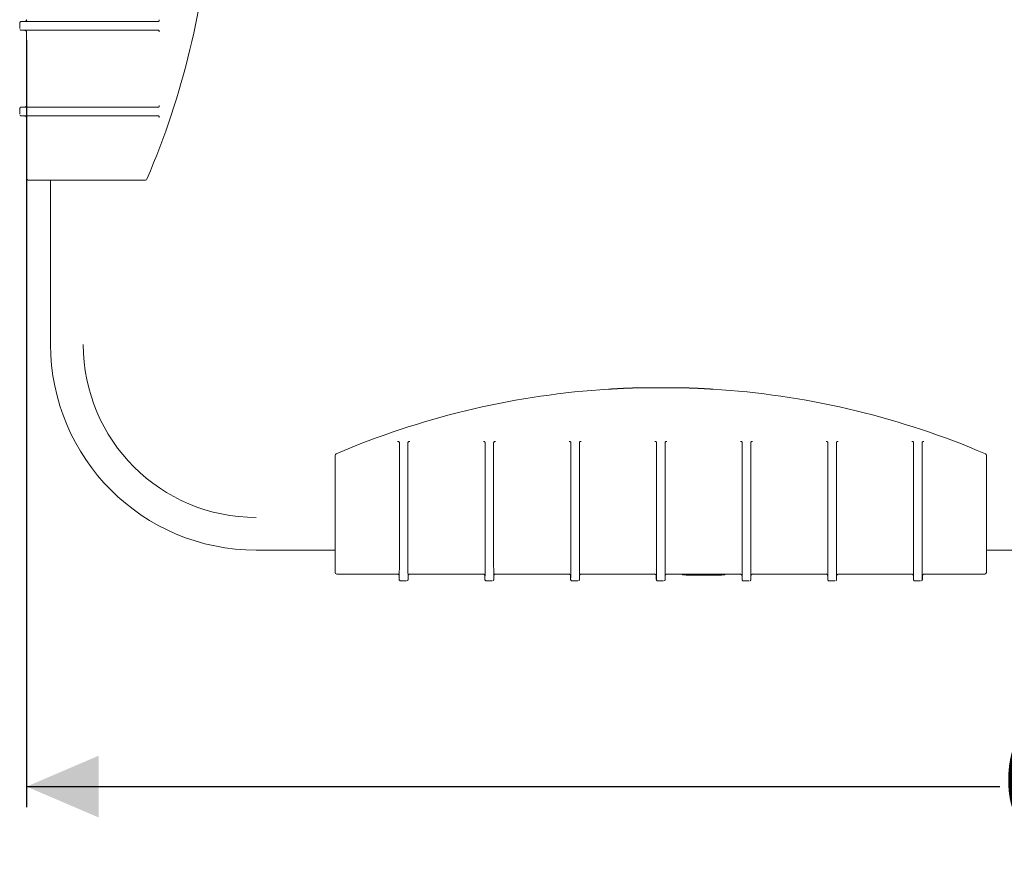
# Model space of a CAD drawing. Units: millimetres. Extents: x 299 to 1509, y 74 to 1100.
# Drawn here: x 588 to 875, y 74 to 321 of the extents above; entities that cross this region are included whole.
import ezdxf

# ---------------------------------------------------------------- set-up
doc = ezdxf.new("R2010")
doc.units = ezdxf.units.MM
doc.header["$LTSCALE"] = 6
doc.linetypes.add('SLD-Durchgehend', pattern=[0])
doc.layers.add('MAßLINIE_MAßZEICHNUNGEN', color=7, linetype='SLD-Durchgehend')
doc.styles.add('SLDTEXTSTYLE0', font='Opinion Pro')
doc.dimstyles.new('SLDDIMSTYLE0', dxfattribs={"dimtxt": 31.75, "dimasz": 21, "dimexe": 0, "dimexo": 0.0625, "dimgap": 7.9375, "dimtad": 0, "dimdec": 0, "dimrnd": 1e-09, "dimzin": 12, "dimdsep": 46, "dimtxsty": 'SLDTEXTSTYLE0', "dimsah": 1, "dimcen": 0.09, "dimadec": 0, "dimazin": 3, "dimtfac": 1, "dimtdec": 0, "dimtofl": 0, "dimtmove": 0, "dimatfit": 3, "dimfxl": 1, "dimfrac": 2, "dimtolj": 1, "dimtzin": 12, "dimarcsym": 0})

# ---------------------------------------------------------------- blocks, each defined once
blk = doc.blocks.new('_D')
at = {"layer": 'MAßLINIE_MAßZEICHNUNGEN', "color": 7}
for p, q in [((589.96, 315.09), (589.96, 91.3)), ((1209.95, 290.09), (1209.95, 91.3)), ((589.96, 97.3), (873.88, 97.3)), ((1209.95, 97.3), (947.61, 97.3))]:
    blk.add_line(p, q, dxfattribs=at)
for points in [[(589.96, 97.3), (610.96, 88.3), (610.96, 106.3)], [(1209.95, 97.3), (1188.95, 106.3), (1188.95, 88.3)]]:
    blk.add_solid(points, dxfattribs=at)
at = {"layer": 'MAßLINIE_MAßZEICHNUNGEN', "color": 7, "insert": (873.88, 115.7), "char_height": 31.75, "attachment_point": 1, "style": 'SLDTEXTSTYLE0'}
blk.add_mtext('620', dxfattribs=at)

msp = doc.modelspace()

# ---------------------------------------------------------------- linework, layer by layer
at = {"color": 7, "linetype": 'SLD-Durchgehend', "lineweight": 18}
for p, q in [((587.96, 318.49), (587.96, 320.09)), ((588.46, 320.59), (589.46, 320.59)), ((590.02, 321.09), (589.87, 320.8)), ((589.96, 321.09), (590.02, 321.09)), ((592.96, 320.55), (628.24, 320.55)), ((588.46, 317.99), (589.46, 317.99)), ((589.96, 317.58), (589.96, 317.52)), ((589.96, 296.09), (589.96, 317.49)), ((628.24, 318.03), (592.96, 318.03)), ((587.96, 293.49), (587.96, 295.09)), ((588.46, 295.59), (589.46, 295.59)), ((588.46, 292.99), (589.46, 292.99)), ((592.96, 295.55), (628.24, 295.55)), ((628.24, 293.03), (592.96, 293.03)), ((589.96, 274.79), (589.96, 292.49)), ((626.09, 276.98), (625.09, 274.6)), ((592.96, 274.29), (590.46, 274.29)), ((624.43, 274.29), (592.96, 274.29)), ((596.96, 226.29), (596.96, 274.29)), ((624.63, 274.29), (624.43, 274.29)), ((783.19, 213.63), (766.72, 213.63)), ((766.72, 213.6), (766.72, 213.63)), ((783.19, 213.6), (783.19, 213.63)), ((680.26, 194.42), (682.64, 195.42)), ((698.7, 162.3), (698.7, 197.58)), ((701.21, 197.58), (701.21, 162.3)), ((723.7, 162.3), (723.7, 197.58)), ((726.21, 197.58), (726.21, 162.3)), ((748.7, 162.3), (748.7, 197.58)), ((751.21, 197.58), (751.21, 162.3)), ((773.7, 162.3), (773.7, 197.58)), ((776.21, 197.58), (776.21, 162.3)), ((798.7, 162.3), (798.7, 197.58)), ((801.21, 197.58), (801.21, 162.3)), ((823.7, 162.3), (823.7, 197.58)), ((826.21, 197.58), (826.21, 162.3)), ((848.7, 162.3), (848.7, 197.58)), ((851.21, 197.58), (851.21, 162.3)), ((867.27, 195.42), (869.65, 194.42)), ((679.96, 193.76), (679.96, 193.96)), ((679.96, 162.3), (679.96, 193.76)), ((869.96, 193.96), (869.96, 193.76)), ((869.96, 193.76), (869.96, 162.3)), ((679.96, 166.29), (656.96, 166.29)), ((929.96, 166.29), (869.96, 166.29)), ((679.96, 159.8), (679.96, 162.3)), ((869.96, 162.3), (869.96, 159.8)), ((698.16, 159.3), (680.46, 159.3)), ((698.66, 157.8), (698.66, 158.8)), ((701.26, 157.8), (701.26, 158.8)), ((723.16, 159.3), (701.76, 159.3)), ((723.66, 157.8), (723.66, 158.8)), ((726.26, 157.8), (726.26, 158.8)), ((748.16, 159.3), (726.76, 159.3)), ((748.16, 159.36), (748.45, 159.2)), ((748.16, 159.3), (748.16, 159.36)), ((748.66, 157.8), (748.66, 158.8)), ((751.26, 157.8), (751.26, 158.8)), ((751.46, 159.2), (751.75, 159.36)), ((751.75, 159.36), (751.76, 159.3)), ((773.16, 159.3), (751.76, 159.3)), ((773.16, 159.36), (773.45, 159.2)), ((773.16, 159.3), (773.16, 159.36)), ((773.66, 157.8), (773.66, 158.8)), ((776.26, 157.8), (776.26, 158.8)), ((776.67, 159.29), (776.73, 159.29)), ((798.16, 159.3), (776.76, 159.3)), ((781.31, 159.05), (781.31, 159.3)), ((782.34, 159.04), (781.31, 159.05)), ((782.34, 159.04), (782.34, 159.3)), ((792.7, 159.04), (782.34, 159.04)), ((792.7, 159.04), (792.7, 159.3)), ((793.64, 159.05), (792.7, 159.04)), ((793.64, 159.05), (793.64, 159.3)), ((798.16, 159.36), (798.45, 159.2)), ((798.16, 159.3), (798.16, 159.36)), ((798.66, 157.8), (798.66, 158.8)), ((801.26, 157.8), (801.26, 158.8)), ((801.46, 159.2), (801.75, 159.36)), ((801.75, 159.36), (801.76, 159.3)), ((823.16, 159.3), (801.76, 159.3)), ((823.16, 159.36), (823.45, 159.2)), ((823.16, 159.3), (823.16, 159.36)), ((823.66, 157.8), (823.66, 158.8)), ((826.26, 157.8), (826.26, 158.8)), ((826.67, 159.29), (826.73, 159.29)), ((848.16, 159.3), (826.76, 159.3)), ((848.66, 157.8), (848.66, 158.8)), ((851.26, 157.8), (851.26, 158.8)), ((869.46, 159.3), (851.76, 159.3)), ((700.76, 157.3), (699.16, 157.3)), ((725.76, 157.3), (724.16, 157.3)), ((750.76, 157.3), (749.16, 157.3)), ((775.76, 157.3), (774.16, 157.3)), ((800.76, 157.3), (799.16, 157.3)), ((825.76, 157.3), (824.16, 157.3)), ((850.76, 157.3), (849.16, 157.3))]:
    msp.add_line(p, q, dxfattribs=at)
at = {"color": 7, "linetype": 'SLD-Durchgehend', "lineweight": 18, "flags": 128}
for points in [[(628.24, 320.55), (626.58, 320.56), (625.28, 320.56)], [(748.7, 197.58), (748.69, 195.92), (748.69, 194.62)], [(751.22, 194.62), (751.22, 196.28), (751.21, 197.58)], [(773.7, 197.58), (773.69, 195.92), (773.69, 194.62)], [(776.22, 194.62), (776.22, 196.28), (776.21, 197.58)], [(798.7, 197.58), (798.69, 195.92), (798.69, 194.62)], [(823.7, 197.58), (823.69, 195.92), (823.69, 194.62)]]:
    msp.add_lwpolyline(points, dxfattribs=at)
at = {"color": 7, "linetype": 'SLD-Durchgehend', "lineweight": 18}
for centre, radius, start, end in [((403.02, 369.29), 241.41, 337.5177, 356.3717), ((590.46, 274.79), 0.5, 179.9996, 269.9996), ((624.63, 274.79), 0.5, 270, 336.9048), ((656.96, 226.29), 60, 180, 270), ((656.96, 226.29), 50.47, 180, 270), ((774.96, -27.64), 241.41, 93.6283, 112.4823), ((774.96, -27.64), 241.41, 91.9594, 93.6283), ((774.96, -27.17), 240.91, 91.9594, 93.6283), ((774.96, -27.17), 240.91, 86.3717, 88.0406), ((774.96, -27.64), 241.41, 86.3717, 88.0406), ((774.96, -27.64), 241.41, 67.5177, 86.3717), ((680.46, 193.96), 0.5, 113.0952, 180), ((869.46, 193.96), 0.5, 0, 66.9048), ((680.46, 159.8), 0.5, 180.0008, 269.9992), ((869.46, 159.8), 0.5, 270.0001, 359.9991)]:
    msp.add_arc(centre, radius, start, end, dxfattribs=at)
for points, knots in [([(588.38, 320.59), (588.37, 320.58), (588.33, 320.58), (588.22, 320.54), (588.09, 320.44), (588, 320.29), (587.95, 320.16), (587.97, 320.1), (587.97, 320.09)], [0, 0, 0, 0, 0.0600332, 0.2376223, 0.4672848, 0.7274261, 0.980308, 1, 1, 1, 1]), ([(588.46, 320.59), (588.46, 320.59), (588.46, 320.59), (588.46, 320.59), (588.45, 320.59), (588.44, 320.59), (588.42, 320.59), (588.4, 320.59), (588.58, 320.58), (589.2, 320.57), (590.22, 320.56), (591.55, 320.55), (592.51, 320.55), (592.96, 320.55)], [0, 0, 0, 0, 0.00032, 0.000722, 0.001486, 0.004285, 0.015387, 0.059679, 0.232281, 0.404268, 0.607953, 0.81653, 1, 1, 1, 1]), ([(589.87, 320.81), (589.86, 320.79), (589.82, 320.73), (589.74, 320.67), (589.62, 320.61), (589.53, 320.6), (589.46, 320.59)], [0, 0, 0, 0, 0.187369, 0.401351, 0.610864, 1, 1, 1, 1]), ([(628.53, 320.58), (628.53, 320.57), (628.52, 320.57), (628.5, 320.57), (628.41, 320.55), (628.32, 320.55), (628.24, 320.55)], [0, 0, 0, 0, 0.041976, 0.10455, 0.280679, 1, 1, 1, 1]), ([(628.68, 321.05), (628.67, 321.05), (628.67, 321.01), (628.66, 320.91), (628.63, 320.77), (628.59, 320.64), (628.55, 320.6), (628.53, 320.58)], [0, 0, 0, 0, 0.021295, 0.192807, 0.462076, 0.731038, 1, 1, 1, 1]), ([(588.05, 318.21), (588.08, 318.18), (588.12, 318.12), (588.21, 318.06), (588.29, 318.02), (588.36, 318), (588.39, 318), (588.41, 318), (588.42, 317.99), (588.43, 317.99)], [0, 0, 0, 0, 0.235042, 0.454151, 0.635531, 0.773263, 0.857454, 0.92492, 1, 1, 1, 1]), ([(592.96, 318.03), (592.63, 318.03), (591.78, 318.03), (590.48, 318.03), (589.31, 318.02), (588.71, 318.01), (588.49, 318), (588.43, 318), (588.41, 318), (588.41, 318), (588.42, 318), (588.42, 317.99), (588.43, 317.99), (588.44, 317.99), (588.44, 317.99), (588.45, 317.99), (588.45, 317.99), (588.45, 317.99), (588.46, 317.99), (588.46, 317.99), (588.46, 317.99), (588.46, 317.99), (588.46, 317.99)], [0, 0, 0, 0, 0.137306, 0.348518, 0.559567, 0.768807, 0.845261, 0.896012, 0.929873, 0.952613, 0.967939, 0.978281, 0.985267, 0.989991, 0.993191, 0.995367, 0.996855, 0.997882, 0.998931, 0.999361, 0.999795, 1, 1, 1, 1]), ([(589.96, 317.49), (589.96, 317.51), (589.96, 317.54), (589.95, 317.63), (589.9, 317.76), (589.78, 317.89), (589.63, 317.98), (589.52, 317.99), (589.46, 317.99)], [0, 0, 0, 0, 0.04975, 0.141406, 0.356061, 0.570721, 0.785362, 1, 1, 1, 1]), ([(628.24, 318.03), (628.31, 318.03), (628.4, 318.03), (628.49, 318.02), (628.51, 318.02), (628.53, 318.01), (628.53, 318.01), (628.53, 318.01)], [0, 0, 0, 0, 0.7022968, 0.812815, 0.9239028, 0.9703745, 1, 1, 1, 1]), ([(628.68, 317.53), (628.67, 317.54), (628.67, 317.58), (628.66, 317.68), (628.63, 317.81), (628.59, 317.94), (628.55, 317.99), (628.53, 318.01)], [0, 0, 0, 0, 0.021295, 0.192932, 0.462207, 0.731095, 1, 1, 1, 1]), ([(589.96, 296.09), (589.96, 296.08), (589.96, 296.04), (589.95, 295.95), (589.9, 295.82), (589.78, 295.7), (589.63, 295.61), (589.52, 295.6), (589.46, 295.59)], [0, 0, 0, 0, 0.049754, 0.141406, 0.35606, 0.570717, 0.785362, 1, 1, 1, 1]), ([(589.96, 296.07), (589.96, 296.06), (589.96, 296.04), (589.96, 296.02), (589.96, 296.01)], [0, 0, 0, 0, 0.400155, 1, 1, 1, 1]), ([(628.68, 296.05), (628.67, 296.05), (628.67, 296.01), (628.66, 295.91), (628.63, 295.77), (628.59, 295.64), (628.55, 295.6), (628.53, 295.58)], [0, 0, 0, 0, 0.021289, 0.192812, 0.462069, 0.731039, 1, 1, 1, 1]), ([(588.38, 295.59), (588.37, 295.58), (588.33, 295.58), (588.22, 295.54), (588.09, 295.44), (588, 295.29), (587.95, 295.16), (587.97, 295.1), (587.97, 295.09)], [0, 0, 0, 0, 0.0600322, 0.2376208, 0.467286, 0.7274267, 0.9802977, 1, 1, 1, 1]), ([(588.05, 293.21), (588.08, 293.18), (588.12, 293.12), (588.21, 293.06), (588.29, 293.02), (588.36, 293), (588.39, 293), (588.41, 293), (588.42, 292.99), (588.43, 292.99)], [0, 0, 0, 0, 0.235037, 0.45415, 0.635531, 0.773263, 0.857453, 0.92492, 1, 1, 1, 1]), ([(588.46, 295.59), (588.46, 295.59), (588.46, 295.59), (588.46, 295.59), (588.45, 295.59), (588.44, 295.59), (588.42, 295.59), (588.4, 295.59), (588.58, 295.58), (589.2, 295.57), (590.22, 295.56), (591.55, 295.55), (592.51, 295.55), (592.96, 295.55)], [0, 0, 0, 0, 0.00032, 0.000722, 0.001486, 0.004285, 0.015387, 0.059679, 0.232281, 0.404268, 0.607953, 0.81653, 1, 1, 1, 1]), ([(592.96, 293.03), (592.63, 293.03), (591.78, 293.03), (590.48, 293.03), (589.31, 293.02), (588.71, 293.01), (588.49, 293), (588.43, 293), (588.41, 293), (588.41, 293), (588.42, 292.99), (588.42, 292.99), (588.43, 292.99), (588.44, 292.99), (588.44, 292.99), (588.45, 292.99), (588.45, 292.99), (588.45, 292.99), (588.46, 292.99), (588.46, 292.99), (588.46, 292.99), (588.46, 292.99), (588.46, 292.99)], [0, 0, 0, 0, 0.137306, 0.348518, 0.559567, 0.768807, 0.845261, 0.896012, 0.929873, 0.952613, 0.967939, 0.978281, 0.985267, 0.989991, 0.993191, 0.995367, 0.996855, 0.997882, 0.998931, 0.999361, 0.999795, 1, 1, 1, 1]), ([(589.46, 292.99), (589.52, 292.99), (589.63, 292.98), (589.78, 292.89), (589.9, 292.76), (589.95, 292.63), (589.96, 292.54), (589.96, 292.51), (589.96, 292.49)], [0, 0, 0, 0, 0.214639, 0.429281, 0.643938, 0.858594, 0.950245, 1, 1, 1, 1]), ([(628.53, 295.58), (628.53, 295.57), (628.52, 295.57), (628.5, 295.57), (628.41, 295.55), (628.32, 295.55), (628.24, 295.55)], [0, 0, 0, 0, 0.041976, 0.10455, 0.280677, 1, 1, 1, 1]), ([(628.24, 293.03), (628.31, 293.03), (628.4, 293.03), (628.49, 293.02), (628.51, 293.02), (628.53, 293.01), (628.53, 293.01), (628.53, 293.01)], [0, 0, 0, 0, 0.702296, 0.812814, 0.923899, 0.970371, 1, 1, 1, 1]), ([(628.68, 292.53), (628.67, 292.54), (628.67, 292.58), (628.66, 292.68), (628.63, 292.81), (628.59, 292.94), (628.55, 292.99), (628.53, 293.01)], [0, 0, 0, 0, 0.021289, 0.192933, 0.462203, 0.731097, 1, 1, 1, 1]), ([(698.2, 198.01), (698.2, 198.01), (698.24, 198.01), (698.34, 198), (698.48, 197.97), (698.6, 197.93), (698.65, 197.89), (698.67, 197.87)], [0, 0, 0, 0, 0.021289, 0.192801, 0.462086, 0.731032, 1, 1, 1, 1]), ([(698.67, 197.87), (698.67, 197.87), (698.68, 197.86), (698.68, 197.84), (698.7, 197.74), (698.7, 197.65), (698.7, 197.58)], [0, 0, 0, 0, 0.041993, 0.104533, 0.280698, 1, 1, 1, 1]), ([(701.21, 197.58), (701.21, 197.65), (701.22, 197.73), (701.23, 197.82), (701.23, 197.85), (701.24, 197.86), (701.24, 197.87), (701.24, 197.87)], [0, 0, 0, 0, 0.702272, 0.81279, 0.923919, 0.970349, 1, 1, 1, 1]), ([(701.71, 198.01), (701.71, 198.01), (701.67, 198.01), (701.57, 198), (701.44, 197.97), (701.31, 197.93), (701.26, 197.89), (701.24, 197.87)], [0, 0, 0, 0, 0.021289, 0.192926, 0.462207, 0.731088, 1, 1, 1, 1]), ([(723.2, 198.01), (723.2, 198.01), (723.24, 198.01), (723.34, 198), (723.48, 197.97), (723.6, 197.93), (723.65, 197.89), (723.67, 197.87)], [0, 0, 0, 0, 0.0212891, 0.1928036, 0.4620708, 0.7310394, 1, 1, 1, 1]), ([(723.67, 197.87), (723.67, 197.87), (723.68, 197.86), (723.68, 197.84), (723.7, 197.74), (723.7, 197.65), (723.7, 197.58)], [0, 0, 0, 0, 0.042007, 0.104535, 0.280705, 1, 1, 1, 1]), ([(726.21, 197.58), (726.21, 197.65), (726.22, 197.73), (726.23, 197.82), (726.23, 197.85), (726.24, 197.86), (726.24, 197.87), (726.24, 197.87)], [0, 0, 0, 0, 0.702278, 0.81279, 0.923921, 0.970363, 1, 1, 1, 1]), ([(726.71, 198.01), (726.71, 198.01), (726.67, 198.01), (726.57, 198), (726.44, 197.97), (726.31, 197.93), (726.26, 197.89), (726.24, 197.87)], [0, 0, 0, 0, 0.021289, 0.192923, 0.462199, 0.731092, 1, 1, 1, 1]), ([(748.2, 198.01), (748.2, 198.01), (748.24, 198.01), (748.34, 198), (748.48, 197.97), (748.6, 197.93), (748.65, 197.89), (748.67, 197.87)], [0, 0, 0, 0, 0.021289, 0.192801, 0.462086, 0.731032, 1, 1, 1, 1]), ([(748.67, 197.87), (748.67, 197.87), (748.68, 197.86), (748.68, 197.84), (748.7, 197.74), (748.7, 197.65), (748.7, 197.58)], [0, 0, 0, 0, 0.041993, 0.104532, 0.280703, 1, 1, 1, 1]), ([(751.21, 197.58), (751.21, 197.65), (751.22, 197.73), (751.23, 197.82), (751.23, 197.85), (751.24, 197.86), (751.24, 197.87), (751.24, 197.87)], [0, 0, 0, 0, 0.702277, 0.812789, 0.923919, 0.970349, 1, 1, 1, 1]), ([(751.71, 198.01), (751.71, 198.01), (751.67, 198.01), (751.57, 198), (751.44, 197.97), (751.31, 197.93), (751.26, 197.89), (751.24, 197.87)], [0, 0, 0, 0, 0.021313, 0.192947, 0.4622, 0.731093, 1, 1, 1, 1]), ([(773.2, 198.01), (773.25, 198.01), (773.35, 198), (773.5, 197.96), (773.61, 197.92), (773.65, 197.88), (773.67, 197.87)], [0, 0, 0, 0, 0.245153, 0.50196, 0.75771, 1, 1, 1, 1]), ([(773.67, 197.87), (773.67, 197.87), (773.68, 197.86), (773.68, 197.84), (773.7, 197.74), (773.7, 197.65), (773.7, 197.58)], [0, 0, 0, 0, 0.042229, 0.105372, 0.284301, 1, 1, 1, 1]), ([(776.21, 197.58), (776.21, 197.65), (776.22, 197.73), (776.23, 197.82), (776.23, 197.85), (776.24, 197.86), (776.24, 197.87), (776.24, 197.87)], [0, 0, 0, 0, 0.702557, 0.813328, 0.924721, 0.971163, 1, 1, 1, 1]), ([(776.71, 198.01), (776.66, 198.01), (776.56, 198), (776.42, 197.97), (776.3, 197.92), (776.26, 197.89), (776.24, 197.87)], [0, 0, 0, 0, 0.234495, 0.48712, 0.746676, 1, 1, 1, 1]), ([(798.2, 198.01), (798.25, 198.01), (798.35, 198), (798.5, 197.96), (798.61, 197.92), (798.65, 197.88), (798.67, 197.87)], [0, 0, 0, 0, 0.245161, 0.501965, 0.757719, 1, 1, 1, 1]), ([(798.67, 197.87), (798.67, 197.87), (798.68, 197.86), (798.68, 197.84), (798.7, 197.74), (798.7, 197.65), (798.7, 197.58)], [0, 0, 0, 0, 0.042236, 0.105379, 0.284301, 1, 1, 1, 1]), ([(801.21, 197.58), (801.21, 197.65), (801.22, 197.73), (801.23, 197.82), (801.23, 197.85), (801.24, 197.86), (801.24, 197.87), (801.24, 197.87)], [0, 0, 0, 0, 0.702559, 0.813328, 0.924721, 0.971163, 1, 1, 1, 1]), ([(801.24, 197.87), (801.26, 197.88), (801.3, 197.92), (801.42, 197.96), (801.56, 198), (801.66, 198.01), (801.71, 198.01)], [0, 0, 0, 0, 0.242283, 0.498032, 0.754849, 1, 1, 1, 1]), ([(823.2, 198.01), (823.2, 198.01), (823.24, 198.01), (823.34, 198), (823.48, 197.97), (823.6, 197.93), (823.65, 197.89), (823.67, 197.87)], [0, 0, 0, 0, 0.021289, 0.192813, 0.462077, 0.731043, 1, 1, 1, 1]), ([(823.67, 197.87), (823.67, 197.87), (823.68, 197.86), (823.68, 197.84), (823.7, 197.74), (823.7, 197.65), (823.7, 197.58)], [0, 0, 0, 0, 0.042, 0.104539, 0.280705, 1, 1, 1, 1]), ([(826.21, 197.58), (826.21, 197.65), (826.22, 197.73), (826.23, 197.82), (826.23, 197.85), (826.24, 197.86), (826.24, 197.87), (826.24, 197.87)], [0, 0, 0, 0, 0.702279, 0.812794, 0.92392, 0.970356, 1, 1, 1, 1]), ([(826.71, 198.01), (826.71, 198.01), (826.67, 198.01), (826.57, 198), (826.44, 197.97), (826.31, 197.93), (826.26, 197.89), (826.24, 197.87)], [0, 0, 0, 0, 0.021289, 0.192935, 0.462199, 0.731093, 1, 1, 1, 1]), ([(848.2, 198.01), (848.2, 198.01), (848.24, 198.01), (848.34, 198), (848.48, 197.97), (848.6, 197.93), (848.65, 197.89), (848.67, 197.87)], [0, 0, 0, 0, 0.021295, 0.192812, 0.462081, 0.731041, 1, 1, 1, 1]), ([(848.67, 197.87), (848.67, 197.87), (848.68, 197.86), (848.68, 197.84), (848.7, 197.74), (848.7, 197.65), (848.7, 197.58)], [0, 0, 0, 0, 0.0419998, 0.1045364, 0.2807034, 1, 1, 1, 1]), ([(851.21, 197.58), (851.21, 197.65), (851.22, 197.73), (851.23, 197.82), (851.23, 197.85), (851.24, 197.86), (851.24, 197.87), (851.24, 197.87)], [0, 0, 0, 0, 0.702277, 0.812792, 0.92392, 0.970356, 1, 1, 1, 1]), ([(851.71, 198.01), (851.71, 198.01), (851.67, 198.01), (851.57, 198), (851.44, 197.97), (851.31, 197.93), (851.26, 197.89), (851.24, 197.87)], [0, 0, 0, 0, 0.021295, 0.192935, 0.462201, 0.731095, 1, 1, 1, 1]), ([(698.66, 157.8), (698.66, 157.8), (698.66, 157.8), (698.66, 157.8), (698.66, 157.79), (698.66, 157.78), (698.66, 157.75), (698.66, 157.74), (698.67, 157.92), (698.68, 158.54), (698.69, 159.56), (698.7, 160.89), (698.7, 161.85), (698.7, 162.3)], [0, 0, 0, 0, 0.000318, 0.000718, 0.001484, 0.004282, 0.015384, 0.059676, 0.232278, 0.404264, 0.60795, 0.816525, 1, 1, 1, 1]), ([(701.21, 162.3), (701.21, 161.96), (701.21, 161.11), (701.22, 159.82), (701.23, 158.65), (701.24, 158.05), (701.25, 157.83), (701.25, 157.77), (701.25, 157.75), (701.25, 157.75), (701.25, 157.75), (701.25, 157.76), (701.25, 157.77), (701.25, 157.77), (701.26, 157.78), (701.26, 157.78), (701.26, 157.79), (701.26, 157.79), (701.26, 157.79), (701.26, 157.8), (701.26, 157.8), (701.26, 157.8), (701.26, 157.8)], [0, 0, 0, 0, 0.1373067, 0.3485201, 0.5595682, 0.7688094, 0.8452641, 0.8960139, 0.9298752, 0.952616, 0.9679413, 0.978284, 0.9852696, 0.9899937, 0.9931943, 0.99537, 0.9968576, 0.9978841, 0.9989336, 0.9993632, 0.999799, 1, 1, 1, 1]), ([(723.66, 157.8), (723.66, 157.8), (723.66, 157.8), (723.66, 157.8), (723.66, 157.79), (723.66, 157.78), (723.66, 157.75), (723.66, 157.74), (723.67, 157.92), (723.68, 158.54), (723.69, 159.56), (723.7, 160.89), (723.7, 161.85), (723.7, 162.3)], [0, 0, 0, 0, 0.000318, 0.000718, 0.001484, 0.004282, 0.015384, 0.059676, 0.232278, 0.404264, 0.60795, 0.816525, 1, 1, 1, 1]), ([(726.21, 162.3), (726.21, 161.96), (726.21, 161.11), (726.22, 159.82), (726.23, 158.65), (726.24, 158.05), (726.25, 157.83), (726.25, 157.77), (726.25, 157.75), (726.25, 157.75), (726.25, 157.75), (726.25, 157.76), (726.25, 157.77), (726.25, 157.77), (726.26, 157.78), (726.26, 157.78), (726.26, 157.79), (726.26, 157.79), (726.26, 157.79), (726.26, 157.8), (726.26, 157.8), (726.26, 157.8), (726.26, 157.8)], [0, 0, 0, 0, 0.137307, 0.34852, 0.559568, 0.768809, 0.845264, 0.896014, 0.929875, 0.952616, 0.967941, 0.978284, 0.98527, 0.989994, 0.993194, 0.99537, 0.996858, 0.997884, 0.998934, 0.999363, 0.999799, 1, 1, 1, 1]), ([(748.66, 157.8), (748.66, 157.8), (748.66, 157.8), (748.66, 157.8), (748.66, 157.79), (748.66, 157.78), (748.66, 157.75), (748.66, 157.74), (748.67, 157.92), (748.68, 158.54), (748.69, 159.56), (748.7, 160.89), (748.7, 161.85), (748.7, 162.3)], [0, 0, 0, 0, 0.000318, 0.000718, 0.001484, 0.004282, 0.015384, 0.059676, 0.232278, 0.404264, 0.60795, 0.816525, 1, 1, 1, 1]), ([(751.21, 162.3), (751.21, 161.96), (751.21, 161.11), (751.22, 159.82), (751.23, 158.65), (751.24, 158.05), (751.25, 157.83), (751.25, 157.77), (751.25, 157.75), (751.25, 157.75), (751.25, 157.75), (751.25, 157.76), (751.25, 157.77), (751.25, 157.77), (751.26, 157.78), (751.26, 157.78), (751.26, 157.79), (751.26, 157.79), (751.26, 157.79), (751.26, 157.8), (751.26, 157.8), (751.26, 157.8), (751.26, 157.8)], [0, 0, 0, 0, 0.137307, 0.34852, 0.559568, 0.768809, 0.845264, 0.896014, 0.929875, 0.952616, 0.967941, 0.978284, 0.98527, 0.989994, 0.993194, 0.99537, 0.996858, 0.997884, 0.998934, 0.999363, 0.999799, 1, 1, 1, 1]), ([(773.66, 157.8), (773.66, 157.8), (773.66, 157.8), (773.66, 157.8), (773.66, 157.79), (773.66, 157.78), (773.66, 157.75), (773.66, 157.74), (773.67, 157.92), (773.68, 158.54), (773.69, 159.56), (773.7, 160.89), (773.7, 161.85), (773.7, 162.3)], [0, 0, 0, 0, 0.000318, 0.000718, 0.001484, 0.004282, 0.015384, 0.059676, 0.232278, 0.404264, 0.60795, 0.816525, 1, 1, 1, 1]), ([(776.21, 162.3), (776.21, 161.96), (776.21, 161.11), (776.22, 159.82), (776.23, 158.65), (776.24, 158.05), (776.25, 157.83), (776.25, 157.77), (776.25, 157.75), (776.25, 157.75), (776.25, 157.75), (776.25, 157.76), (776.25, 157.77), (776.25, 157.77), (776.26, 157.78), (776.26, 157.78), (776.26, 157.79), (776.26, 157.79), (776.26, 157.79), (776.26, 157.8), (776.26, 157.8), (776.26, 157.8), (776.26, 157.8)], [0, 0, 0, 0, 0.137307, 0.34852, 0.559568, 0.768809, 0.845264, 0.896014, 0.929875, 0.952616, 0.967941, 0.978284, 0.98527, 0.989994, 0.993194, 0.99537, 0.996858, 0.997884, 0.998934, 0.999363, 0.999799, 1, 1, 1, 1]), ([(798.66, 157.8), (798.66, 157.8), (798.66, 157.8), (798.66, 157.8), (798.66, 157.79), (798.66, 157.78), (798.66, 157.75), (798.66, 157.74), (798.67, 157.92), (798.68, 158.54), (798.69, 159.56), (798.7, 160.89), (798.7, 161.85), (798.7, 162.3)], [0, 0, 0, 0, 0.000318, 0.000718, 0.001484, 0.004282, 0.015384, 0.059676, 0.232278, 0.404264, 0.60795, 0.816525, 1, 1, 1, 1]), ([(801.21, 162.3), (801.21, 161.96), (801.21, 161.11), (801.22, 159.82), (801.23, 158.65), (801.24, 158.05), (801.25, 157.83), (801.25, 157.77), (801.25, 157.75), (801.25, 157.75), (801.25, 157.75), (801.25, 157.76), (801.25, 157.77), (801.25, 157.77), (801.26, 157.78), (801.26, 157.78), (801.26, 157.79), (801.26, 157.79), (801.26, 157.79), (801.26, 157.8), (801.26, 157.8), (801.26, 157.8), (801.26, 157.8)], [0, 0, 0, 0, 0.137307, 0.34852, 0.559568, 0.768809, 0.845264, 0.896014, 0.929875, 0.952616, 0.967941, 0.978284, 0.98527, 0.989994, 0.993194, 0.99537, 0.996858, 0.997884, 0.998934, 0.999363, 0.999799, 1, 1, 1, 1]), ([(823.66, 157.8), (823.66, 157.8), (823.66, 157.8), (823.66, 157.8), (823.66, 157.79), (823.66, 157.78), (823.66, 157.75), (823.66, 157.74), (823.67, 157.92), (823.68, 158.54), (823.69, 159.56), (823.7, 160.89), (823.7, 161.85), (823.7, 162.3)], [0, 0, 0, 0, 0.000318, 0.000718, 0.001484, 0.004282, 0.015384, 0.059676, 0.232278, 0.404264, 0.60795, 0.816525, 1, 1, 1, 1]), ([(826.21, 162.3), (826.21, 161.96), (826.21, 161.11), (826.22, 159.82), (826.23, 158.65), (826.24, 158.05), (826.25, 157.83), (826.25, 157.77), (826.25, 157.75), (826.25, 157.75), (826.25, 157.75), (826.25, 157.76), (826.25, 157.77), (826.25, 157.77), (826.26, 157.78), (826.26, 157.78), (826.26, 157.79), (826.26, 157.79), (826.26, 157.79), (826.26, 157.8), (826.26, 157.8), (826.26, 157.8), (826.26, 157.8)], [0, 0, 0, 0, 0.137307, 0.34852, 0.559568, 0.768809, 0.845264, 0.896014, 0.929875, 0.952616, 0.967941, 0.978284, 0.98527, 0.989994, 0.993194, 0.99537, 0.996858, 0.997884, 0.998934, 0.999363, 0.999799, 1, 1, 1, 1]), ([(848.66, 157.8), (848.66, 157.8), (848.66, 157.8), (848.66, 157.8), (848.66, 157.79), (848.66, 157.78), (848.66, 157.75), (848.66, 157.74), (848.67, 157.92), (848.68, 158.54), (848.69, 159.56), (848.7, 160.89), (848.7, 161.85), (848.7, 162.3)], [0, 0, 0, 0, 0.000318, 0.000718, 0.001484, 0.004282, 0.015384, 0.059676, 0.232278, 0.404264, 0.60795, 0.816525, 1, 1, 1, 1]), ([(851.21, 162.3), (851.21, 161.96), (851.21, 161.11), (851.22, 159.82), (851.23, 158.65), (851.24, 158.05), (851.25, 157.83), (851.25, 157.77), (851.25, 157.75), (851.25, 157.75), (851.25, 157.75), (851.25, 157.76), (851.25, 157.77), (851.25, 157.77), (851.26, 157.78), (851.26, 157.78), (851.26, 157.79), (851.26, 157.79), (851.26, 157.79), (851.26, 157.8), (851.26, 157.8), (851.26, 157.8), (851.26, 157.8)], [0, 0, 0, 0, 0.137307, 0.34852, 0.559568, 0.768809, 0.845264, 0.896014, 0.929875, 0.952616, 0.967941, 0.978284, 0.98527, 0.989994, 0.993194, 0.99537, 0.996858, 0.997884, 0.998934, 0.999363, 0.999799, 1, 1, 1, 1]), ([(698.16, 159.3), (698.17, 159.3), (698.21, 159.3), (698.3, 159.29), (698.43, 159.23), (698.55, 159.12), (698.64, 158.97), (698.65, 158.86), (698.66, 158.8)], [0, 0, 0, 0, 0.049744, 0.141398, 0.35606, 0.570703, 0.785343, 1, 1, 1, 1]), ([(698.18, 159.3), (698.18, 159.3), (698.21, 159.3), (698.23, 159.3), (698.24, 159.29)], [0, 0, 0, 0, 0.400009, 1, 1, 1, 1]), ([(701.26, 158.8), (701.26, 158.86), (701.27, 158.97), (701.36, 159.12), (701.49, 159.23), (701.61, 159.29), (701.71, 159.3), (701.74, 159.3), (701.76, 159.3)], [0, 0, 0, 0, 0.214652, 0.429289, 0.643943, 0.858585, 0.950238, 1, 1, 1, 1]), ([(723.16, 159.3), (723.17, 159.3), (723.21, 159.3), (723.3, 159.29), (723.43, 159.23), (723.55, 159.12), (723.64, 158.97), (723.65, 158.86), (723.66, 158.8)], [0, 0, 0, 0, 0.049762, 0.141415, 0.356057, 0.570711, 0.785348, 1, 1, 1, 1]), ([(723.18, 159.3), (723.18, 159.3), (723.21, 159.3), (723.23, 159.3), (723.24, 159.29)], [0, 0, 0, 0, 0.400143, 1, 1, 1, 1]), ([(726.26, 158.8), (726.26, 158.86), (726.27, 158.97), (726.36, 159.12), (726.49, 159.23), (726.61, 159.29), (726.71, 159.3), (726.74, 159.3), (726.76, 159.3)], [0, 0, 0, 0, 0.2146575, 0.4292971, 0.64394, 0.8586022, 0.9502562, 1, 1, 1, 1]), ([(748.44, 159.21), (748.46, 159.19), (748.52, 159.15), (748.58, 159.08), (748.64, 158.96), (748.65, 158.86), (748.66, 158.8)], [0, 0, 0, 0, 0.1873523, 0.401311, 0.6108321, 1, 1, 1, 1]), ([(751.26, 158.8), (751.26, 158.86), (751.27, 158.96), (751.33, 159.08), (751.4, 159.15), (751.45, 159.19), (751.47, 159.21)], [0, 0, 0, 0, 0.389164, 0.598669, 0.812626, 1, 1, 1, 1]), ([(773.44, 159.21), (773.46, 159.19), (773.52, 159.15), (773.58, 159.08), (773.64, 158.96), (773.65, 158.86), (773.66, 158.8)], [0, 0, 0, 0, 0.187373, 0.401328, 0.610845, 1, 1, 1, 1]), ([(776.76, 159.3), (776.74, 159.3), (776.71, 159.3), (776.61, 159.29), (776.49, 159.23), (776.36, 159.12), (776.27, 158.97), (776.26, 158.86), (776.26, 158.8)], [0, 0, 0, 0, 0.049753, 0.141406, 0.356059, 0.570707, 0.785345, 1, 1, 1, 1]), ([(798.44, 159.21), (798.46, 159.19), (798.52, 159.15), (798.58, 159.08), (798.64, 158.96), (798.65, 158.86), (798.66, 158.8)], [0, 0, 0, 0, 0.187363, 0.401321, 0.610834, 1, 1, 1, 1]), ([(801.26, 158.8), (801.26, 158.86), (801.27, 158.96), (801.33, 159.08), (801.4, 159.15), (801.45, 159.19), (801.47, 159.21)], [0, 0, 0, 0, 0.389166, 0.598679, 0.812637, 1, 1, 1, 1]), ([(823.44, 159.21), (823.46, 159.19), (823.52, 159.15), (823.58, 159.08), (823.64, 158.96), (823.65, 158.86), (823.66, 158.8)], [0, 0, 0, 0, 0.1873629, 0.4013297, 0.6108351, 1, 1, 1, 1]), ([(826.76, 159.3), (826.74, 159.3), (826.71, 159.3), (826.61, 159.29), (826.49, 159.23), (826.36, 159.12), (826.27, 158.97), (826.26, 158.86), (826.26, 158.8)], [0, 0, 0, 0, 0.0497532, 0.1414068, 0.3560594, 0.5707015, 0.7853449, 1, 1, 1, 1]), ([(848.16, 159.3), (848.17, 159.3), (848.21, 159.3), (848.3, 159.29), (848.43, 159.23), (848.55, 159.12), (848.64, 158.97), (848.65, 158.86), (848.66, 158.8)], [0, 0, 0, 0, 0.049748, 0.141407, 0.35606, 0.570706, 0.785345, 1, 1, 1, 1]), ([(848.18, 159.3), (848.18, 159.3), (848.21, 159.3), (848.23, 159.3), (848.24, 159.29)], [0, 0, 0, 0, 0.400132, 1, 1, 1, 1]), ([(851.26, 158.8), (851.26, 158.86), (851.27, 158.97), (851.36, 159.12), (851.49, 159.23), (851.61, 159.29), (851.71, 159.3), (851.74, 159.3), (851.76, 159.3)], [0, 0, 0, 0, 0.214655, 0.429296, 0.643941, 0.858593, 0.950247, 1, 1, 1, 1]), ([(698.66, 157.72), (698.66, 157.71), (698.67, 157.66), (698.71, 157.55), (698.81, 157.43), (698.96, 157.33), (699.09, 157.29), (699.15, 157.3), (699.16, 157.3)], [0, 0, 0, 0, 0.060017, 0.237607, 0.467279, 0.727437, 0.980321, 1, 1, 1, 1]), ([(701.04, 157.39), (701.07, 157.41), (701.13, 157.46), (701.19, 157.55), (701.23, 157.63), (701.24, 157.69), (701.25, 157.73), (701.25, 157.75), (701.25, 157.76), (701.25, 157.76)], [0, 0, 0, 0, 0.235022, 0.45414, 0.635544, 0.773274, 0.857461, 0.924911, 1, 1, 1, 1]), ([(723.66, 157.72), (723.66, 157.71), (723.67, 157.66), (723.71, 157.55), (723.81, 157.43), (723.96, 157.33), (724.09, 157.29), (724.15, 157.3), (724.16, 157.3)], [0, 0, 0, 0, 0.06002, 0.237609, 0.46728, 0.727418, 0.980301, 1, 1, 1, 1]), ([(726.04, 157.39), (726.07, 157.41), (726.13, 157.46), (726.19, 157.55), (726.23, 157.63), (726.24, 157.69), (726.25, 157.73), (726.25, 157.75), (726.25, 157.76), (726.25, 157.76)], [0, 0, 0, 0, 0.235042, 0.454141, 0.635545, 0.773273, 0.857463, 0.924911, 1, 1, 1, 1]), ([(748.66, 157.72), (748.66, 157.71), (748.67, 157.66), (748.71, 157.55), (748.81, 157.43), (748.96, 157.33), (749.09, 157.29), (749.15, 157.3), (749.16, 157.3)], [0, 0, 0, 0, 0.060016, 0.237612, 0.467282, 0.727419, 0.980301, 1, 1, 1, 1]), ([(751.04, 157.39), (751.07, 157.41), (751.13, 157.46), (751.19, 157.55), (751.23, 157.63), (751.24, 157.69), (751.25, 157.73), (751.25, 157.75), (751.25, 157.76), (751.25, 157.76)], [0, 0, 0, 0, 0.235043, 0.454142, 0.635545, 0.773274, 0.857464, 0.924912, 1, 1, 1, 1]), ([(773.66, 157.72), (773.66, 157.71), (773.67, 157.66), (773.71, 157.55), (773.81, 157.43), (773.96, 157.33), (774.09, 157.29), (774.15, 157.3), (774.16, 157.3)], [0, 0, 0, 0, 0.06002, 0.23761, 0.467281, 0.727437, 0.980301, 1, 1, 1, 1]), ([(776.04, 157.39), (776.07, 157.41), (776.13, 157.46), (776.19, 157.55), (776.23, 157.63), (776.24, 157.69), (776.25, 157.73), (776.25, 157.75), (776.25, 157.76), (776.25, 157.76)], [0, 0, 0, 0, 0.235032, 0.45414, 0.635544, 0.773273, 0.857463, 0.924911, 1, 1, 1, 1]), ([(798.66, 157.72), (798.66, 157.71), (798.67, 157.66), (798.71, 157.55), (798.81, 157.43), (798.96, 157.33), (799.09, 157.29), (799.15, 157.3), (799.16, 157.3)], [0, 0, 0, 0, 0.060019, 0.237612, 0.467278, 0.727426, 0.980311, 1, 1, 1, 1]), ([(801.04, 157.39), (801.07, 157.41), (801.13, 157.46), (801.19, 157.55), (801.23, 157.63), (801.24, 157.69), (801.25, 157.73), (801.25, 157.75), (801.25, 157.76), (801.25, 157.76)], [0, 0, 0, 0, 0.235042, 0.45414, 0.635549, 0.773274, 0.857464, 0.924911, 1, 1, 1, 1]), ([(823.66, 157.72), (823.66, 157.71), (823.67, 157.66), (823.71, 157.55), (823.81, 157.43), (823.96, 157.33), (824.09, 157.29), (824.15, 157.3), (824.16, 157.3)], [0, 0, 0, 0, 0.060018, 0.237611, 0.467281, 0.727428, 0.980301, 1, 1, 1, 1]), ([(826.04, 157.39), (826.07, 157.41), (826.13, 157.46), (826.19, 157.55), (826.23, 157.63), (826.24, 157.69), (826.25, 157.73), (826.25, 157.75), (826.25, 157.76), (826.25, 157.76)], [0, 0, 0, 0, 0.235033, 0.454134, 0.635545, 0.773271, 0.857462, 0.924911, 1, 1, 1, 1]), ([(848.66, 157.72), (848.66, 157.71), (848.67, 157.66), (848.71, 157.55), (848.81, 157.43), (848.96, 157.33), (849.09, 157.29), (849.15, 157.3), (849.16, 157.3)], [0, 0, 0, 0, 0.060017, 0.23761, 0.467281, 0.727428, 0.980306, 1, 1, 1, 1]), ([(851.04, 157.39), (851.07, 157.41), (851.13, 157.46), (851.19, 157.55), (851.23, 157.63), (851.24, 157.69), (851.25, 157.73), (851.25, 157.75), (851.25, 157.76), (851.25, 157.76)], [0, 0, 0, 0, 0.235033, 0.454137, 0.635545, 0.773272, 0.857462, 0.924911, 1, 1, 1, 1])]:
    msp.add_open_spline(points, degree=3, knots=knots, dxfattribs=at)

# ---------------------------------------------------------------- dimensions: what is measured, and where the dimension line sits
at = {"layer": 'MAßLINIE_MAßZEICHNUNGEN', "color": 7}
dim = msp.add_linear_dim(base=(1209.95, 97.3), p1=(589.96, 321.09), p2=(1209.95, 296.09), angle=0, dimstyle='SLDDIMSTYLE0', dxfattribs=at)
dim.commit()
dim.dimension.update_dxf_attribs({"geometry": '_D', "text_midpoint": (910.74, 97.3), "dimtype": 160})

doc.saveas('drawing.dxf')
